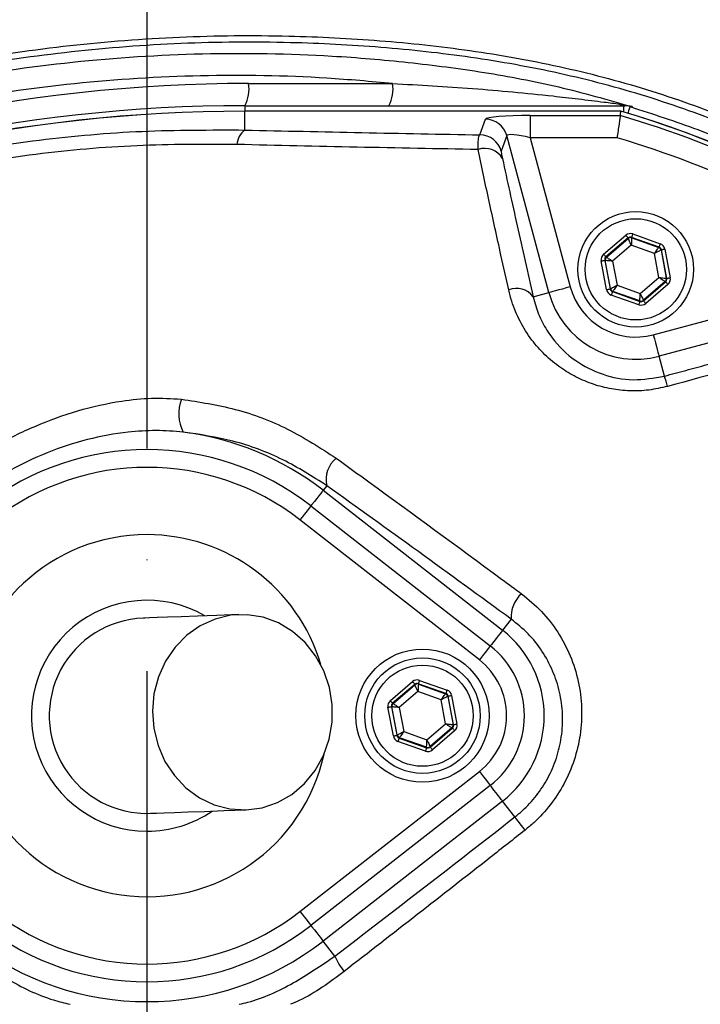
# Model space of a CAD drawing. Extents: x 0 to 10040, y 0 to 6534.
# Drawn here: x 8912 to 8989, y 1319 to 1430 of the extents above; entities that cross this region are included whole.
import ezdxf

# ---------------------------------------------------------------- set-up
doc = ezdxf.new("R2010")
doc.units = 0
doc.header["$LTSCALE"] = 5
doc.header["$MEASUREMENT"] = 0
doc.linetypes.add('GEN7', pattern=[15, 10, -2.5, 0, -2.5])
doc.layers.get('0').update_dxf_attribs({"linetype": 'CONTINUOUS'})
doc.layers.add('7', color=4, linetype='GEN7')
doc.styles.add('ISO', font='GENISO.SHX')
doc.dimstyles.new('GEN-ISO', dxfattribs={"dimtxt": 50, "dimasz": 50, "dimexe": 40, "dimexo": 1, "dimgap": 30, "dimtad": 0, "dimtih": 1, "dimtoh": 1, "dimdec": 1, "dimdsep": 46, "dimtxsty": 'ISO', "dimcen": 2, "dimclrd": 256, "dimclre": 256, "dimclrt": 2, "dimadec": 0, "dimazin": 0, "dimtp": 0.1, "dimtm": 0.1, "dimtfac": 0.05, "dimtdec": 1, "dimtix": 1, "dimtmove": 2, "dimatfit": 3, "dimfxl": 1, "dimtolj": 1, "dimarcsym": 0})

# ---------------------------------------------------------------- blocks, each defined once
blk = doc.blocks.new('*D69')
at = {"color": 3}
for p, q in [((8926.47, 1536.41), (8926.47, 1689.93)), ((9176.47, 1324.89), (9176.47, 1689.93)), ((8961.47, 1664.93), (9141.47, 1664.93))]:
    blk.add_line(p, q, dxfattribs=at)
for points in [[(8961.47, 1670.76), (8961.47, 1659.1), (8926.47, 1664.93)], [(9141.47, 1659.1), (9141.47, 1670.76), (9176.47, 1664.93)]]:
    blk.add_solid(points, dxfattribs=at)
at = {"color": 2, "insert": (9051.47, 1719.93), "char_height": 50, "attachment_point": 5, "style": 'ISO'}
blk.add_mtext('\\A1;9.8', dxfattribs=at)
blk = doc.blocks.new('*D70')
at = {"color": 3}
for p, q in [((8944.37, 1524.49), (9521.23, 1524.49)), ((9496.23, 1341.27), (9496.23, 1489.49)), ((9177.47, 1306.27), (9521.23, 1306.27))]:
    blk.add_line(p, q, dxfattribs=at)
for points in [[(9502.06, 1489.49), (9490.39, 1489.49), (9496.23, 1524.49)], [(9490.39, 1341.27), (9502.06, 1341.27), (9496.23, 1306.27)]]:
    blk.add_solid(points, dxfattribs=at)
at = {"color": 2, "insert": (9441.23, 1415.38), "char_height": 50, "attachment_point": 5, "rotation": 90, "style": 'ISO'}
blk.add_mtext('\\A1;8.6', dxfattribs=at)
blk = doc.blocks.new('*D68')
at = {"color": 3}
for p, q in [((8591.47, 1413.27), (8591.47, 1689.93)), ((8926.47, 1536.41), (8926.47, 1689.93)), ((8891.47, 1664.93), (8626.47, 1664.93))]:
    blk.add_line(p, q, dxfattribs=at)
for points in [[(8626.47, 1670.76), (8626.47, 1659.1), (8591.47, 1664.93)], [(8891.47, 1659.1), (8891.47, 1670.76), (8926.47, 1664.93)]]:
    blk.add_solid(points, dxfattribs=at)
at = {"color": 2, "insert": (8758.97, 1719.93), "char_height": 50, "attachment_point": 5, "style": 'ISO'}
blk.add_mtext('\\A1;13.2', dxfattribs=at)

msp = doc.modelspace()

# ---------------------------------------------------------------- linework, layer by layer
at = {"color": 7, "linetype": 'Continuous'}
for p, q in [((8937.907, 1422.457), (8954.115, 1422.457)), ((8937.473, 1419.957), (8980.117, 1419.957)), ((8937.473, 1419.957), (8937.473, 1419.337)), ((8937.473, 1419.337), (8937.473, 1419.329)), ((8979.8, 1419.329), (8937.473, 1419.329)), ((8937.473, 1417.22), (8937.473, 1419.329)), ((8980.117, 1419.243), (8980.117, 1419.957)), ((8963.929, 1416.677), (8964.546, 1418.429)), ((8969.604, 1418.844), (8969.604, 1416.353)), ((8969.604, 1418.844), (8979.73, 1418.844)), ((8966.958, 1416.585), (8966.341, 1414.833)), ((8971.694, 1398.909), (8966.958, 1416.585)), ((8979.368, 1416.353), (8969.604, 1416.353)), ((8969.604, 1416.353), (8974.106, 1399.555)), ((8977.857, 1403.228), (8980.35, 1405.364)), ((8980.61, 1405.06), (8978.117, 1402.924)), ((8978.17, 1402.905), (8980.621, 1405.004)), ((8980.621, 1405.004), (8980.61, 1405.06)), ((8981.003, 1405.133), (8981.014, 1405.077)), ((8984.1, 1404.042), (8981.003, 1405.133)), ((8981.014, 1405.077), (8984.056, 1404.005)), ((8981.136, 1405.51), (8984.233, 1404.419)), ((8980.966, 1404.246), (8978.866, 1402.448)), ((8983.573, 1403.327), (8980.966, 1404.246)), ((8984.056, 1404.005), (8984.1, 1404.042)), ((8984.36, 1403.738), (8984.317, 1403.701)), ((8984.317, 1403.701), (8984.909, 1400.53)), ((8984.963, 1400.511), (8984.36, 1403.738)), ((8984.753, 1403.812), (8985.356, 1400.584)), ((8978.117, 1402.924), (8978.17, 1402.905)), ((8984.08, 1400.61), (8983.573, 1403.327)), ((8978.194, 1399.246), (8977.591, 1402.473)), ((8978.037, 1402.528), (8977.984, 1402.547)), ((8977.984, 1402.547), (8978.587, 1399.32)), ((8978.63, 1399.357), (8978.037, 1402.528)), ((8978.866, 1402.448), (8979.374, 1399.731)), ((8983.447, 1394.161), (9010.776, 1401.484)), ((8981.981, 1398.812), (8984.08, 1400.61)), ((8984.909, 1400.53), (8984.963, 1400.511)), ((8978.587, 1399.32), (8978.63, 1399.357)), ((8979.374, 1399.731), (8981.981, 1398.812)), ((8984.776, 1400.153), (8982.326, 1398.054)), ((8982.336, 1397.998), (8984.83, 1400.134)), ((8985.09, 1399.83), (8982.597, 1397.694)), ((9014.871, 1399.996), (8984.094, 1391.75)), ((8984.83, 1400.134), (8984.776, 1400.153)), ((8969.933, 1398.437), (8971.694, 1398.909)), ((8981.81, 1397.547), (8978.714, 1398.639)), ((8978.89, 1399.053), (8978.847, 1399.016)), ((8978.847, 1399.016), (8981.943, 1397.925)), ((8981.933, 1397.98), (8978.89, 1399.053)), ((8981.943, 1397.925), (8981.933, 1397.98)), ((8982.326, 1398.054), (8982.336, 1397.998)), ((8984.695, 1389.507), (8984.094, 1391.75)), ((8946.696, 1377.169), (8946.288, 1376.647)), ((8946.288, 1376.647), (8966.481, 1360.882)), ((8944.913, 1374.885), (8965.105, 1359.12)), ((8963.875, 1357.544), (8943.682, 1373.309)), ((8967.459, 1362.136), (8966.481, 1360.882)), ((8953.857, 1352.965), (8956.35, 1355.101)), ((8957.136, 1355.248), (8960.233, 1354.156)), ((8956.61, 1354.797), (8954.117, 1352.661)), ((8954.17, 1352.642), (8956.621, 1354.741)), ((8956.966, 1353.983), (8954.866, 1352.185)), ((8956.621, 1354.741), (8956.61, 1354.797)), ((8959.573, 1353.065), (8956.966, 1353.983)), ((8957.003, 1354.871), (8957.014, 1354.815)), ((8960.1, 1353.779), (8957.003, 1354.871)), ((8957.014, 1354.815), (8960.056, 1353.742)), ((8960.08, 1350.347), (8959.573, 1353.065)), ((8960.056, 1353.742), (8960.1, 1353.779)), ((8960.36, 1353.475), (8960.317, 1353.438)), ((8960.317, 1353.438), (8960.909, 1350.267)), ((8960.963, 1350.248), (8960.36, 1353.475)), ((8960.753, 1353.549), (8961.356, 1350.322)), ((8954.194, 1348.983), (8953.591, 1352.211)), ((8954.037, 1352.265), (8953.984, 1352.284)), ((8953.984, 1352.284), (8954.587, 1349.057)), ((8954.63, 1349.094), (8954.037, 1352.265)), ((8954.117, 1352.661), (8954.17, 1352.642)), ((8954.866, 1352.185), (8955.374, 1349.468)), ((8955.374, 1349.468), (8957.981, 1348.549)), ((8957.981, 1348.549), (8960.08, 1350.347)), ((8960.776, 1349.89), (8958.326, 1347.791)), ((8958.336, 1347.735), (8960.83, 1349.871)), ((8961.09, 1349.567), (8958.597, 1347.431)), ((8960.83, 1349.871), (8960.776, 1349.89)), ((8960.909, 1350.267), (8960.963, 1350.248)), ((8954.587, 1349.057), (8954.63, 1349.094)), ((8957.81, 1347.285), (8954.714, 1348.376)), ((8954.89, 1348.79), (8954.847, 1348.753)), ((8954.847, 1348.753), (8957.943, 1347.662)), ((8957.933, 1347.718), (8954.89, 1348.79)), ((8957.943, 1347.662), (8957.933, 1347.718)), ((8958.326, 1347.791), (8958.336, 1347.735)), ((8943.682, 1329.224), (8963.875, 1344.988)), ((8965.105, 1343.412), (8944.913, 1327.647)), ((8966.481, 1341.65), (8946.288, 1325.885)), ((8967.875, 1339.864), (8966.481, 1341.65)), ((8947.615, 1324.187), (8946.288, 1325.885))]:
    msp.add_line(p, q, dxfattribs=at)
for points in [[(8980.613, 1419.094), (8980.644, 1419.198), (8980.711, 1419.419), (8980.765, 1419.598), (8980.806, 1419.731), (8980.831, 1419.815), (8980.841, 1419.849)], [(8980.35, 1405.364), (8980.4, 1405.305), (8980.448, 1405.249), (8980.493, 1405.196), (8980.532, 1405.151), (8980.565, 1405.113), (8980.589, 1405.084), (8980.604, 1405.067), (8980.61, 1405.06)], [(8980.966, 1404.246), (8980.899, 1404.392), (8980.835, 1404.533), (8980.776, 1404.663), (8980.724, 1404.777), (8980.681, 1404.872), (8980.649, 1404.943), (8980.628, 1404.987), (8980.621, 1405.004)], [(8981.014, 1405.077), (8981.013, 1405.059), (8981.01, 1405.01), (8981.005, 1404.932), (8980.999, 1404.829), (8980.992, 1404.704), (8980.984, 1404.561), (8980.975, 1404.407), (8980.966, 1404.246)], [(8981.136, 1405.51), (8981.111, 1405.438), (8981.086, 1405.368), (8981.063, 1405.303), (8981.043, 1405.246), (8981.026, 1405.199), (8981.014, 1405.164), (8981.006, 1405.142), (8981.003, 1405.133)], [(8983.573, 1403.327), (8983.666, 1403.458), (8983.756, 1403.584), (8983.839, 1403.7), (8983.912, 1403.802), (8983.972, 1403.887), (8984.017, 1403.95), (8984.046, 1403.99), (8984.056, 1404.005)], [(8984.317, 1403.701), (8984.3, 1403.693), (8984.256, 1403.671), (8984.187, 1403.636), (8984.094, 1403.589), (8983.982, 1403.533), (8983.854, 1403.469), (8983.716, 1403.399), (8983.573, 1403.327)], [(8984.233, 1404.419), (8984.207, 1404.346), (8984.182, 1404.276), (8984.159, 1404.212), (8984.139, 1404.155), (8984.123, 1404.108), (8984.11, 1404.072), (8984.103, 1404.05), (8984.1, 1404.042)], [(8984.36, 1403.738), (8984.368, 1403.74), (8984.392, 1403.744), (8984.428, 1403.751), (8984.477, 1403.76), (8984.537, 1403.771), (8984.604, 1403.784), (8984.677, 1403.797), (8984.753, 1403.812)], [(8977.857, 1403.228), (8977.907, 1403.169), (8977.955, 1403.113), (8978, 1403.061), (8978.039, 1403.015), (8978.071, 1402.977), (8978.096, 1402.949), (8978.111, 1402.931), (8978.117, 1402.924)], [(8978.17, 1402.905), (8978.186, 1402.895), (8978.227, 1402.868), (8978.292, 1402.825), (8978.378, 1402.768), (8978.483, 1402.699), (8978.603, 1402.621), (8978.732, 1402.536), (8978.866, 1402.448)], [(8977.591, 1402.473), (8977.667, 1402.488), (8977.74, 1402.501), (8977.807, 1402.514), (8977.866, 1402.525), (8977.915, 1402.534), (8977.952, 1402.541), (8977.975, 1402.545), (8977.984, 1402.547)], [(8978.866, 1402.448), (8978.706, 1402.463), (8978.552, 1402.478), (8978.41, 1402.492), (8978.285, 1402.504), (8978.182, 1402.514), (8978.105, 1402.521), (8978.056, 1402.526), (8978.037, 1402.528)], [(8984.08, 1400.61), (8984.24, 1400.594), (8984.394, 1400.58), (8984.536, 1400.566), (8984.661, 1400.554), (8984.765, 1400.544), (8984.842, 1400.536), (8984.891, 1400.532), (8984.909, 1400.53)], [(8984.776, 1400.153), (8984.761, 1400.163), (8984.72, 1400.19), (8984.655, 1400.232), (8984.568, 1400.289), (8984.463, 1400.358), (8984.344, 1400.437), (8984.215, 1400.522), (8984.08, 1400.61)], [(8984.963, 1400.511), (8984.971, 1400.513), (8984.995, 1400.517), (8985.031, 1400.524), (8985.08, 1400.533), (8985.14, 1400.544), (8985.207, 1400.557), (8985.28, 1400.57), (8985.356, 1400.584)], [(8974.106, 1399.555), (8973.65, 1399.433), (8973.211, 1399.315), (8972.804, 1399.206), (8972.443, 1399.109), (8972.143, 1399.029), (8971.913, 1398.967), (8971.761, 1398.927), (8971.694, 1398.909)], [(8978.194, 1399.246), (8978.27, 1399.26), (8978.343, 1399.274), (8978.41, 1399.287), (8978.469, 1399.298), (8978.518, 1399.307), (8978.555, 1399.314), (8978.578, 1399.318), (8978.587, 1399.32)], [(8978.63, 1399.357), (8978.647, 1399.365), (8978.69, 1399.387), (8978.76, 1399.422), (8978.852, 1399.468), (8978.965, 1399.525), (8979.092, 1399.589), (8979.23, 1399.658), (8979.374, 1399.731)], [(8979.374, 1399.731), (8979.281, 1399.6), (8979.191, 1399.474), (8979.108, 1399.358), (8979.035, 1399.255), (8978.975, 1399.171), (8978.929, 1399.108), (8978.901, 1399.068), (8978.89, 1399.053)], [(8984.83, 1400.134), (8984.836, 1400.127), (8984.851, 1400.109), (8984.875, 1400.081), (8984.908, 1400.043), (8984.947, 1399.997), (8984.991, 1399.945), (8985.04, 1399.889), (8985.09, 1399.83)], [(8978.847, 1399.016), (8978.844, 1399.008), (8978.836, 1398.985), (8978.824, 1398.95), (8978.807, 1398.903), (8978.787, 1398.846), (8978.764, 1398.782), (8978.74, 1398.711), (8978.714, 1398.639)], [(8981.933, 1397.98), (8981.934, 1397.999), (8981.937, 1398.048), (8981.941, 1398.125), (8981.947, 1398.229), (8981.955, 1398.354), (8981.963, 1398.497), (8981.972, 1398.651), (8981.981, 1398.812)], [(8981.981, 1398.812), (8982.048, 1398.665), (8982.112, 1398.525), (8982.171, 1398.395), (8982.223, 1398.28), (8982.266, 1398.186), (8982.298, 1398.115), (8982.318, 1398.071), (8982.326, 1398.054)], [(8981.943, 1397.925), (8981.94, 1397.916), (8981.933, 1397.894), (8981.92, 1397.859), (8981.904, 1397.812), (8981.884, 1397.755), (8981.861, 1397.69), (8981.836, 1397.62), (8981.81, 1397.547)], [(8982.336, 1397.998), (8982.342, 1397.991), (8982.358, 1397.973), (8982.382, 1397.945), (8982.414, 1397.907), (8982.454, 1397.861), (8982.498, 1397.809), (8982.546, 1397.753), (8982.597, 1397.694)], [(8983.447, 1394.161), (8983.57, 1393.706), (8983.687, 1393.266), (8983.796, 1392.859), (8983.893, 1392.499), (8983.973, 1392.198), (8984.035, 1391.968), (8984.076, 1391.817), (8984.094, 1391.75)], [(8946.288, 1376.647), (8946.237, 1376.581), (8946.136, 1376.451), (8945.987, 1376.26), (8945.795, 1376.015), (8945.568, 1375.724), (8945.313, 1375.398), (8945.04, 1375.047), (8944.913, 1374.885)], [(8944.913, 1374.885), (8944.893, 1374.859), (8944.826, 1374.773), (8944.713, 1374.629), (8944.56, 1374.433), (8944.373, 1374.193), (8944.158, 1373.918), (8943.925, 1373.62), (8943.682, 1373.309)], [(8936.819, 1362.648), (8934.327, 1362.558), (8932.154, 1362.479), (8930.306, 1362.412), (8928.788, 1362.357), (8927.603, 1362.314), (8926.755, 1362.284), (8926.245, 1362.265), (8926.075, 1362.259)], [(8937.616, 1340.663), (8939.418, 1340.905), (8941.149, 1341.493), (8942.753, 1342.407), (8944.18, 1343.619), (8945.383, 1345.088), (8946.323, 1346.769), (8946.971, 1348.608), (8947.305, 1350.544), (8947.315, 1352.515), (8947.001, 1354.459), (8946.372, 1356.313), (8945.449, 1358.018), (8944.261, 1359.517), (8942.847, 1360.765), (8941.252, 1361.719), (8939.528, 1362.35), (8937.729, 1362.637), (8935.913, 1362.571), (8934.14, 1362.155), (8932.465, 1361.4), (8930.944, 1360.333), (8929.624, 1358.987), (8928.548, 1357.405), (8927.75, 1355.639), (8927.257, 1353.744), (8927.084, 1351.782), (8927.237, 1349.816), (8927.711, 1347.91), (8928.49, 1346.123), (8929.55, 1344.515), (8930.856, 1343.136), (8932.366, 1342.031), (8934.033, 1341.235), (8935.802, 1340.774), (8937.616, 1340.663)], [(8966.481, 1360.882), (8966.43, 1360.817), (8966.328, 1360.686), (8966.179, 1360.495), (8965.988, 1360.25), (8965.761, 1359.96), (8965.506, 1359.633), (8965.232, 1359.282), (8965.105, 1359.121)], [(8965.105, 1359.12), (8965.085, 1359.095), (8965.018, 1359.008), (8964.905, 1358.864), (8964.753, 1358.669), (8964.565, 1358.429), (8964.351, 1358.154), (8964.117, 1357.855), (8963.875, 1357.544)], [(8956.35, 1355.101), (8956.4, 1355.042), (8956.448, 1354.986), (8956.493, 1354.934), (8956.532, 1354.888), (8956.565, 1354.85), (8956.589, 1354.822), (8956.604, 1354.804), (8956.61, 1354.797)], [(8957.136, 1355.248), (8957.111, 1355.175), (8957.086, 1355.105), (8957.063, 1355.04), (8957.043, 1354.983), (8957.026, 1354.936), (8957.014, 1354.901), (8957.006, 1354.879), (8957.003, 1354.871)], [(8956.966, 1353.983), (8956.899, 1354.13), (8956.835, 1354.27), (8956.776, 1354.4), (8956.724, 1354.515), (8956.681, 1354.609), (8956.649, 1354.68), (8956.628, 1354.724), (8956.621, 1354.741)], [(8957.014, 1354.815), (8957.013, 1354.796), (8957.01, 1354.747), (8957.005, 1354.67), (8956.999, 1354.566), (8956.992, 1354.441), (8956.984, 1354.298), (8956.975, 1354.144), (8956.966, 1353.983)], [(8960.233, 1354.156), (8960.207, 1354.084), (8960.182, 1354.013), (8960.159, 1353.949), (8960.139, 1353.892), (8960.123, 1353.845), (8960.11, 1353.81), (8960.103, 1353.787), (8960.1, 1353.779)], [(8953.857, 1352.965), (8953.907, 1352.906), (8953.955, 1352.85), (8954, 1352.798), (8954.039, 1352.752), (8954.071, 1352.714), (8954.096, 1352.686), (8954.111, 1352.668), (8954.117, 1352.661)], [(8959.573, 1353.065), (8959.666, 1353.195), (8959.756, 1353.321), (8959.839, 1353.437), (8959.912, 1353.54), (8959.972, 1353.624), (8960.017, 1353.687), (8960.046, 1353.727), (8960.056, 1353.742)], [(8960.317, 1353.438), (8960.3, 1353.43), (8960.256, 1353.408), (8960.187, 1353.373), (8960.094, 1353.327), (8959.982, 1353.27), (8959.854, 1353.206), (8959.716, 1353.137), (8959.573, 1353.065)], [(8960.36, 1353.475), (8960.368, 1353.477), (8960.392, 1353.481), (8960.428, 1353.488), (8960.477, 1353.497), (8960.537, 1353.508), (8960.604, 1353.521), (8960.677, 1353.535), (8960.753, 1353.549)], [(8953.591, 1352.211), (8953.667, 1352.225), (8953.74, 1352.238), (8953.807, 1352.251), (8953.866, 1352.262), (8953.915, 1352.271), (8953.952, 1352.278), (8953.975, 1352.282), (8953.984, 1352.284)], [(8954.866, 1352.185), (8954.706, 1352.201), (8954.552, 1352.215), (8954.41, 1352.229), (8954.285, 1352.241), (8954.182, 1352.251), (8954.105, 1352.259), (8954.056, 1352.263), (8954.037, 1352.265)], [(8954.17, 1352.642), (8954.186, 1352.632), (8954.227, 1352.605), (8954.292, 1352.563), (8954.378, 1352.506), (8954.483, 1352.437), (8954.603, 1352.358), (8954.732, 1352.273), (8954.866, 1352.185)], [(8954.63, 1349.094), (8954.646, 1349.102), (8954.69, 1349.124), (8954.76, 1349.159), (8954.852, 1349.206), (8954.965, 1349.262), (8955.092, 1349.326), (8955.23, 1349.396), (8955.374, 1349.468)], [(8955.374, 1349.468), (8955.281, 1349.337), (8955.191, 1349.211), (8955.108, 1349.095), (8955.035, 1348.993), (8954.975, 1348.908), (8954.929, 1348.845), (8954.901, 1348.805), (8954.89, 1348.79)], [(8960.776, 1349.89), (8960.761, 1349.9), (8960.72, 1349.927), (8960.655, 1349.97), (8960.568, 1350.027), (8960.463, 1350.096), (8960.344, 1350.174), (8960.215, 1350.259), (8960.08, 1350.347)], [(8960.08, 1350.347), (8960.24, 1350.332), (8960.394, 1350.317), (8960.536, 1350.303), (8960.661, 1350.291), (8960.765, 1350.281), (8960.842, 1350.274), (8960.891, 1350.269), (8960.909, 1350.267)], [(8960.83, 1349.871), (8960.836, 1349.864), (8960.851, 1349.846), (8960.875, 1349.818), (8960.908, 1349.78), (8960.947, 1349.734), (8960.991, 1349.682), (8961.04, 1349.626), (8961.09, 1349.567)], [(8960.963, 1350.248), (8960.971, 1350.25), (8960.995, 1350.254), (8961.031, 1350.261), (8961.08, 1350.27), (8961.14, 1350.281), (8961.207, 1350.294), (8961.28, 1350.307), (8961.356, 1350.322)], [(8954.194, 1348.983), (8954.27, 1348.998), (8954.343, 1349.011), (8954.41, 1349.024), (8954.469, 1349.035), (8954.518, 1349.044), (8954.555, 1349.051), (8954.578, 1349.055), (8954.587, 1349.057)], [(8954.847, 1348.753), (8954.844, 1348.745), (8954.836, 1348.723), (8954.824, 1348.687), (8954.807, 1348.64), (8954.787, 1348.583), (8954.764, 1348.519), (8954.74, 1348.449), (8954.714, 1348.376)], [(8957.933, 1347.718), (8957.934, 1347.736), (8957.937, 1347.785), (8957.941, 1347.863), (8957.947, 1347.966), (8957.955, 1348.091), (8957.963, 1348.234), (8957.972, 1348.388), (8957.981, 1348.549)], [(8957.981, 1348.549), (8958.048, 1348.403), (8958.112, 1348.262), (8958.171, 1348.132), (8958.223, 1348.018), (8958.266, 1347.923), (8958.298, 1347.852), (8958.318, 1347.808), (8958.326, 1347.791)], [(8957.943, 1347.662), (8957.94, 1347.653), (8957.933, 1347.631), (8957.92, 1347.596), (8957.904, 1347.549), (8957.884, 1347.492), (8957.861, 1347.427), (8957.836, 1347.357), (8957.81, 1347.285)], [(8958.336, 1347.735), (8958.342, 1347.728), (8958.358, 1347.711), (8958.382, 1347.682), (8958.414, 1347.644), (8958.454, 1347.599), (8958.498, 1347.546), (8958.546, 1347.49), (8958.597, 1347.431)], [(8963.875, 1344.988), (8964.117, 1344.677), (8964.351, 1344.378), (8964.565, 1344.104), (8964.753, 1343.864), (8964.905, 1343.668), (8965.018, 1343.524), (8965.085, 1343.437), (8965.105, 1343.412)], [(8966.481, 1341.65), (8966.43, 1341.715), (8966.328, 1341.846), (8966.179, 1342.037), (8965.988, 1342.282), (8965.761, 1342.572), (8965.506, 1342.899), (8965.232, 1343.25), (8965.105, 1343.412)], [(8926.872, 1340.273), (8927.042, 1340.279), (8927.552, 1340.298), (8928.4, 1340.329), (8929.585, 1340.372), (8931.103, 1340.427), (8932.951, 1340.494), (8935.124, 1340.572), (8937.616, 1340.663)], [(8969.025, 1338.389), (8968.801, 1338.676), (8968.591, 1338.945), (8968.401, 1339.19), (8968.234, 1339.403), (8968.095, 1339.581), (8967.987, 1339.72), (8967.913, 1339.815), (8967.875, 1339.864)], [(8943.682, 1329.224), (8943.925, 1328.913), (8944.158, 1328.614), (8944.373, 1328.339), (8944.56, 1328.099), (8944.713, 1327.903), (8944.826, 1327.759), (8944.893, 1327.673), (8944.913, 1327.647)], [(8944.913, 1327.647), (8945.04, 1327.485), (8945.313, 1327.134), (8945.568, 1326.808), (8945.795, 1326.517), (8945.987, 1326.272), (8946.136, 1326.081), (8946.237, 1325.951), (8946.288, 1325.885)]]:
    msp.add_lwpolyline(points, dxfattribs=at)
for centre, radius in [((8926.473, 1306.266), 162.5), ((8926.473, 1306.266), 160), ((8981.473, 1401.529), 6.5), ((8981.473, 1401.529), 5.7), ((8957.473, 1351.266), 7.5), ((8957.473, 1351.266), 6.5), ((8957.473, 1351.266), 5.7)]:
    msp.add_circle(centre, radius, dxfattribs=at)
for centre, radius, start, end in [((8926.473, 1306.266), 162.5, 90, 270), ((8937.907, 1247.957), 174.5, 90, 115), ((8933.983, 1421.85), 3.971, 331.51841, 8.77943), ((8950.19, 1421.85), 3.971, 331.51848, 8.7794), ((8937.473, 1247.957), 172, 90, 115), ((8937.473, 1247.957), 171.38, 90, 115), ((8937.473, 1247.957), 171.372, 90, 115), ((8980.244, 1420.932), 0.976, 234.3307, 269.10695), ((8946.473, 1306.266), 117.872, 14.15318, 73.57632), ((8946.473, 1306.266), 117.88, 13.76661, 73.57556), ((8980.117, 1417.471), 2.486, 73.07066, 89.99858), ((8964.541, 1415.924), 2.506, 15.3029, 89.87939), ((8946.473, 1306.266), 117.387, 55.96791, 73.5422), ((8938.925, 1415.369), 2.352, 128.11664, 174.60955), ((8963.924, 1414.172), 2.506, 15.30271, 89.87935), ((8946.473, 1306.266), 114.897, 55.96791, 73.36353), ((8964.485, 1412.862), 2.29, 29.83084, 109.41725), ((8980.881, 1404.7), 0.4, 70.59562, 130.57104), ((8983.923, 1403.628), 0.4, 10.59449, 70.5736), ((8978.431, 1402.601), 0.4, 130.59499, 190.57326), ((8984.516, 1400.456), 0.4, 310.59645, 10.57079), ((8968.063, 1397.072), 2.316, 36.1222, 112.52984), ((8981.473, 1401.529), 7.628, 195, 285), ((8979.023, 1399.43), 0.4, 190.59449, 250.57221), ((8981.473, 1401.529), 10.124, 195, 285), ((8982.066, 1398.358), 0.4, 250.5934, 310.57345), ((8975.054, 1385.808), 10.326, 14.23671, 20.99135), ((8934.468, 1385.287), 4.435, 158.58844, 207.98384), ((8926.473, 1351.266), 32.2, 52.02013, 82.72329), ((8926.473, 1351.266), 29.964, 52.02013, 127.97987), ((8949.69, 1377.859), 3.072, 128.62117, 192.98257), ((8926.473, 1351.266), 27.965, 52.02013, 127.97987), ((8926.473, 1351.266), 20.386, 90, 347.69611), ((8926.473, 1351.266), 20.386, 16.45482, 90), ((8970.839, 1362.426), 3.392, 130.8502, 184.90912), ((8926.473, 1351.266), 13, 59.87124, 270), ((8926.473, 1351.266), 11, 92.07546, 272.07546), ((8958.973, 1351.266), 12.2, 307.97987, 52.02013), ((8958.973, 1351.266), 9.965, 0, 52.02013), ((8958.973, 1351.266), 7.965, 307.97987, 52.02013), ((8956.881, 1354.437), 0.4, 70.59369, 130.57422), ((8959.923, 1353.365), 0.4, 10.59407, 70.57263), ((8954.431, 1352.339), 0.4, 130.59417, 190.57306), ((8958.973, 1351.266), 9.965, 307.97987, 0), ((8960.516, 1350.194), 0.4, 310.59493, 10.57231), ((8955.023, 1349.167), 0.4, 190.59388, 250.57392), ((8958.066, 1348.095), 0.4, 250.59371, 310.57419), ((8926.473, 1351.266), 13, 270, 304.27969), ((8926.473, 1351.266), 27.965, 232.02013, 307.97987), ((8926.473, 1351.266), 29.964, 232.02013, 307.97987), ((8926.473, 1351.266), 32.2, 232.02013, 307.97987), ((8953.341, 1326.495), 6.174, 201.95519, 220.69506)]:
    msp.add_arc(centre, radius, start, end, dxfattribs=at)
for centre, major_axis, ratio, start_param, end_param in [((8969.722, 1418.406), (5.178, -0.01), 0.0844639, 1.5935989, 3.1120353), ((8969.722, 1415.916), (2.762, -0.679), 0.1399213, 1.6475787, 3.1660151), ((8980.87, 1404.756), (0.147, -0.787), 0.9997969, 2.6180818, 3.6651035), ((8980.87, 1404.756), (-0.074, 0.393), 0.9993911, 5.7596745, 6.8066962), ((8983.966, 1403.665), (0.304, 0.26), 0.9993911, 5.7596745, 6.8066962), ((8983.966, 1403.665), (-0.608, -0.521), 0.9997969, 2.6180818, 3.6651035), ((8978.377, 1402.62), (0.755, -0.266), 0.9997969, 2.6180818, 3.6651035), ((8978.377, 1402.62), (0.377, -0.133), 0.9993911, 2.6180818, 3.6651035), ((8984.569, 1400.438), (0.377, -0.133), 0.9993911, 5.7596745, 6.8066962), ((8984.569, 1400.438), (-0.755, 0.266), 0.9997969, 2.6180818, 3.6651035), ((8978.98, 1399.393), (0.304, 0.26), 0.9993911, 2.6180818, 3.6651035), ((8978.98, 1399.393), (0.608, 0.521), 0.9997969, 2.6180818, 3.6651035), ((8982.076, 1398.302), (-0.147, 0.787), 0.9997969, 2.6180818, 3.6651035), ((8982.076, 1398.302), (-0.074, 0.393), 0.9993911, 2.6180818, 3.6651035), ((8956.87, 1354.493), (0.147, -0.787), 0.9997969, 2.6180818, 3.6651035), ((8956.87, 1354.493), (-0.074, 0.393), 0.9993911, 5.7596745, 6.8066962), ((8959.966, 1353.402), (-0.608, -0.521), 0.9997969, 2.6180818, 3.6651035), ((8954.377, 1352.357), (0.755, -0.266), 0.9997969, 2.6180818, 3.6651035), ((8959.966, 1353.402), (0.304, 0.26), 0.9993911, 5.7596745, 6.8066962), ((8954.377, 1352.357), (0.377, -0.133), 0.9993911, 2.6180818, 3.6651035), ((8960.569, 1350.175), (0.377, -0.133), 0.9993911, 5.7596745, 6.8066962), ((8960.569, 1350.175), (-0.755, 0.266), 0.9997969, 2.6180818, 3.6651035), ((8954.98, 1349.13), (0.608, 0.521), 0.9997969, 2.6180818, 3.6651035), ((8954.98, 1349.13), (0.304, 0.26), 0.9993911, 2.6180818, 3.6651035), ((8958.076, 1348.039), (-0.147, 0.787), 0.9997969, 2.6180818, 3.6651035), ((8958.076, 1348.039), (-0.074, 0.393), 0.9993911, 2.6180818, 3.6651035)]:
    msp.add_ellipse(centre, major_axis=major_axis, ratio=ratio, start_param=start_param, end_param=end_param, dxfattribs=at)
for points, knots in [([(8802.379, 1472.344), (8805.108, 1474.599), (8811.602, 1479.967), (8822.479, 1487.687), (8834.985, 1495.411), (8848.008, 1502.272), (8861.445, 1508.237), (8875.372, 1513.32), (8889.774, 1517.423), (8904.602, 1520.511), (8919.628, 1522.568), (8934.742, 1523.598), (8949.784, 1523.609), (8964.704, 1522.614), (8979.464, 1520.651), (8994.079, 1517.725), (9008.454, 1513.847), (9022.765, 1508.94), (9036.935, 1502.916), (9050.892, 1495.758), (9064.329, 1487.626), (9077.15, 1478.587), (9089.493, 1468.511), (9101.271, 1457.378), (9112.432, 1445.216), (9122.723, 1432.284), (9132.074, 1418.681), (9140.362, 1404.55), (9147.613, 1389.976), (9153.903, 1375.044), (9159.192, 1359.714), (9163.532, 1344.1), (9165.502, 1333.496), (9166.485, 1328.203)], [0, 0, 0, 0, 0.0223223, 0.0531175, 0.0840201, 0.114959, 0.1458614, 0.1766566, 0.2083756, 0.2402087, 0.2720892, 0.3039388, 0.3356716, 0.3668675, 0.3981669, 0.4294988, 0.4607932, 0.491985, 0.5248308, 0.5578007, 0.5908158, 0.6237915, 0.6566422, 0.6912077, 0.7259042, 0.7606463, 0.7953447, 0.8299116, 0.863861, 0.8979237, 0.9320167, 0.9660638, 1, 1, 1, 1]), ([(9164.02, 1327.798), (9163.047, 1333.037), (9161.097, 1343.532), (9156.801, 1358.986), (9151.565, 1374.158), (9145.339, 1388.937), (9138.163, 1403.359), (9129.963, 1417.34), (9120.713, 1430.796), (9110.533, 1443.59), (9099.492, 1455.62), (9087.843, 1466.632), (9075.638, 1476.595), (9062.962, 1485.532), (9049.678, 1493.572), (9035.879, 1500.65), (9021.869, 1506.606), (9007.718, 1511.458), (8993.503, 1515.292), (8979.051, 1518.185), (8964.456, 1520.126), (8949.703, 1521.11), (8934.833, 1521.1), (8919.892, 1520.082), (8905.038, 1518.05), (8890.381, 1514.997), (8879.335, 1511.851), (8870.324, 1508.809), (8863.236, 1506.159), (8853.566, 1502.06), (8842.833, 1496.835), (8831.209, 1490.241), (8819.978, 1482.988), (8812.908, 1477.574), (8809.377, 1474.87)], [0, 0, 0, 0, 0.03447564, 0.06906394, 0.10369895, 0.13830331, 0.17279246, 0.2078898, 0.24312058, 0.27839579, 0.31362473, 0.34872053, 0.38205681, 0.41551992, 0.44902296, 0.48248004, 0.51581129, 0.5474699, 0.57923274, 0.61103359, 0.64280149, 0.67446436, 0.70666113, 0.73897629, 0.7713228, 0.80362105, 0.8358036, 0.8455874, 0.86517652, 0.88476571, 0.91354742, 0.94238512, 0.97122094, 1, 1, 1, 1]), ([(9129.616, 1158.675), (9132.453, 1163.53), (9138.116, 1173.221), (9145.31, 1188.426), (9151.501, 1203.996), (9156.587, 1219.919), (9160.579, 1236.118), (9163.455, 1252.534), (9165.161, 1268.64), (9165.774, 1284.344), (9165.518, 1299.569), (9164.239, 1314.692), (9162.011, 1329.656), (9158.835, 1344.408), (9154.607, 1359.338), (9149.243, 1374.368), (9142.661, 1389.396), (9135.052, 1403.903), (9126.561, 1417.868), (9117.083, 1431.108), (9106.724, 1443.6), (9095.833, 1454.963), (9084.546, 1465.234), (9072.963, 1474.444), (9060.831, 1482.904), (9048.1, 1490.392), (9034.919, 1496.949), (9020.972, 1502.749), (9006.276, 1507.673), (8990.869, 1511.606), (8975.239, 1514.396), (8959.454, 1516.022), (8943.609, 1516.495), (8927.801, 1515.912), (8912.584, 1514.13), (8898.032, 1511.348), (8884.186, 1507.682), (8870.679, 1503.078), (8857.561, 1497.572), (8844.971, 1491.189), (8835.691, 1485.749), (8830.658, 1482.441), (8829.506, 1481.684)], [0, 0, 0, 0, 0.0276068, 0.0551071, 0.0825172, 0.109856, 0.1371447, 0.1644038, 0.1916531, 0.2166359, 0.2415534, 0.2663763, 0.29112, 0.315801, 0.3404369, 0.3672809, 0.3941135, 0.4209453, 0.4476769, 0.4743, 0.5008343, 0.5273017, 0.5515246, 0.5757268, 0.5999237, 0.6241021, 0.6481768, 0.6721525, 0.698216, 0.7242116, 0.7501672, 0.7761099, 0.802063, 0.8279422, 0.8536998, 0.8772102, 0.9006295, 0.9239654, 0.9472259, 0.9704255, 0.9932344, 1, 1, 1, 1]), ([(9018.754, 1209.009), (9016.18, 1207.195), (9011.031, 1203.567), (9002.547, 1198.76), (8993.44, 1194.503), (8983.705, 1190.955), (8973.718, 1188.218), (8962.448, 1186.166), (8949.894, 1184.915), (8936.077, 1184.527), (8922.228, 1185.189), (8909.049, 1186.818), (8896.607, 1189.294), (8884.922, 1192.438), (8873.471, 1196.335), (8862.341, 1200.95), (8851.533, 1206.293), (8841.099, 1212.37), (8831.062, 1219.148), (8821.526, 1226.546), (8812.543, 1234.501), (8805.037, 1242.11), (8798.797, 1249.135), (8793.717, 1255.523), (8789.112, 1262.297), (8785.077, 1269.661), (8781.782, 1277.628), (8779.246, 1286.072), (8777.582, 1294.774), (8776.856, 1303.629), (8777.045, 1312.515), (8778.072, 1320.731), (8779.741, 1328.192), (8781.831, 1334.893), (8784.528, 1341.6), (8787.935, 1348.191), (8792.032, 1354.595), (8796.568, 1360.654), (8802.725, 1367.939), (8810.713, 1376.319), (8820.843, 1385.474), (8831.685, 1393.893), (8843.103, 1401.456), (8855.052, 1408.109), (8867.447, 1413.847), (8880.278, 1418.672), (8893.016, 1422.401), (8905.556, 1425.093), (8917.807, 1426.869), (8930.134, 1427.824), (8941.777, 1427.926), (8952.681, 1427.376), (8962.835, 1426.282), (8972.871, 1424.498), (8982.705, 1421.929), (8992.271, 1418.504), (9001.52, 1414.298), (9010.396, 1409.335), (9016.027, 1405.54), (9018.751, 1403.526), (9018.754, 1403.523)], [0, 0, 0, 0, 0.0153324, 0.0306649, 0.0474817, 0.0643589, 0.0812396, 0.0980612, 0.1203814, 0.1427794, 0.1651732, 0.1874877, 0.2069204, 0.226431, 0.2459711, 0.2654874, 0.2849247, 0.3047184, 0.3245814, 0.3444729, 0.3643453, 0.3841469, 0.3977646, 0.4114191, 0.4250318, 0.4385924, 0.4528686, 0.4671882, 0.4814616, 0.4957391, 0.510063, 0.5243405, 0.5357247, 0.547132, 0.5585172, 0.5710778, 0.5836843, 0.5963241, 0.6089301, 0.6314917, 0.65412, 0.6767429, 0.6992972, 0.7213969, 0.7435711, 0.7657408, 0.7878344, 0.8077273, 0.8276775, 0.8476291, 0.8675236, 0.8841218, 0.9007592, 0.9173794, 0.9339541, 0.9504315, 0.9669666, 0.9835012, 0.9999779, 1, 1, 1, 1]), ([(9019.631, 1401.936), (9019.243, 1402.228), (9016.174, 1404.543), (9010.188, 1408.582), (9001.387, 1413.526), (8992.214, 1417.716), (8982.713, 1421.138), (8972.929, 1423.714), (8962.928, 1425.51), (8952.807, 1426.617), (8941.923, 1427.182), (8930.285, 1427.095), (8917.951, 1426.148), (8905.691, 1424.375), (8893.146, 1421.68), (8880.406, 1417.94), (8867.577, 1413.098), (8855.188, 1407.338), (8843.255, 1400.662), (8831.864, 1393.077), (8821.057, 1384.639), (8810.966, 1375.466), (8803.032, 1367.09), (8796.941, 1359.839), (8792.476, 1353.848), (8788.445, 1347.518), (8785.1, 1341.015), (8782.457, 1334.407), (8780.412, 1327.818), (8778.779, 1320.484), (8777.775, 1312.408), (8777.59, 1303.674), (8778.3, 1294.97), (8779.928, 1286.415), (8782.409, 1278.114), (8785.64, 1270.263), (8789.605, 1262.989), (8794.145, 1256.282), (8799.153, 1249.954), (8805.331, 1242.959), (8812.789, 1235.352), (8821.739, 1227.379), (8831.246, 1219.963), (8841.256, 1213.167), (8851.672, 1207.07), (8862.471, 1201.708), (8873.599, 1197.076), (8885.052, 1193.166), (8896.741, 1190.014), (8909.187, 1187.535), (8922.373, 1185.912), (8936.228, 1185.264), (8950.049, 1185.671), (8962.581, 1186.944), (8973.801, 1189.011), (8983.713, 1191.747), (8993.372, 1195.288), (9002.623, 1199.634), (9011.443, 1204.682), (9016.902, 1208.625), (9019.631, 1210.597)], [0, 0, 0, 0, 0.0023641, 0.0187204, 0.0351339, 0.0515478, 0.0679047, 0.0844272, 0.1009951, 0.1175802, 0.1341261, 0.1540311, 0.1739937, 0.193955, 0.2138582, 0.2359559, 0.2581304, 0.2803095, 0.3024134, 0.3249403, 0.3475364, 0.3701378, 0.3926723, 0.4051279, 0.4176165, 0.4300719, 0.4424821, 0.4536741, 0.4648877, 0.4760786, 0.4901109, 0.5041886, 0.5182208, 0.5322518, 0.546328, 0.5603617, 0.5737809, 0.5872515, 0.6007636, 0.6142396, 0.6340211, 0.6538739, 0.6737458, 0.693589, 0.7133625, 0.7328069, 0.7523311, 0.7718794, 0.7913979, 0.8108375, 0.8331585, 0.8555596, 0.877965, 0.9002916, 0.9169974, 0.9337616, 0.9505222, 0.9672231, 0.9836116, 1, 1, 1, 1]), ([(8821.753, 1383.676), (8824.084, 1385.593), (8828.745, 1389.426), (8837.634, 1395.829), (8848.543, 1402.666), (8861.683, 1409.439), (8875.318, 1415.114), (8889.316, 1419.626), (8903.602, 1422.934), (8918.086, 1425.059), (8932.691, 1426.003), (8945.314, 1425.786), (8955.881, 1424.897), (8964.396, 1423.781), (8972.83, 1422.202), (8978.315, 1420.632), (8981.058, 1419.848)], [0, 0, 0, 0, 0.0530527, 0.1061054, 0.1927119, 0.2796126, 0.3665162, 0.4531268, 0.5391431, 0.625443, 0.7117437, 0.7977609, 0.848505, 0.899249, 0.949625, 1, 1, 1, 1]), ([(8954.115, 1422.457), (8951.653, 1422.676), (8944.47, 1423.315), (8932.506, 1423.499), (8918.176, 1422.619), (8903.836, 1420.526), (8890.11, 1417.346), (8877.18, 1413.255), (8864.993, 1408.363), (8853.073, 1402.578), (8845.475, 1397.941), (8841.677, 1395.623)], [0, 0, 0, 0, 0.06303, 0.183903, 0.304776, 0.4288795, 0.5529827, 0.6634963, 0.7740095, 0.8870051, 1, 1, 1, 1]), ([(8954.115, 1422.457), (8957.114, 1422.285), (8963.118, 1421.941), (8970.096, 1421.294), (8975.032, 1420.727), (8977.56, 1420.412), (8979.09, 1420.215), (8979.675, 1420.14)], [0, 0, 0, 0, 0.3531225, 0.706835, 0.8184921, 0.9306341, 1, 1, 1, 1]), ([(8979.675, 1420.14), (8980.136, 1420.061), (8980.603, 1419.982), (8981.054, 1419.849), (8981.058, 1419.848)], [0, 0, 0, 0, 0.9903981, 1, 1, 1, 1]), ([(8980.117, 1419.957), (8980.123, 1419.957), (8980.16, 1419.957), (8980.197, 1419.957), (8980.229, 1419.957)], [0, 0, 0, 0, 0.1570198, 1, 1, 1, 1]), ([(8981.058, 1419.848), (8981.055, 1419.848), (8980.789, 1419.919), (8980.508, 1419.938), (8980.229, 1419.957)], [0, 0, 0, 0, 0.0096073, 1, 1, 1, 1]), ([(8980.841, 1419.849), (8983.39, 1419.022), (8988.489, 1417.369), (8996.684, 1413.916), (9005.364, 1409.465), (9014.335, 1403.786), (9022.775, 1397.346), (9030.456, 1390.322), (9037.346, 1382.791), (9043.468, 1374.855), (9048.91, 1366.438), (9053.638, 1357.574), (9057.592, 1348.303), (9060.762, 1338.686), (9063.114, 1328.838), (9064.617, 1318.87), (9065.247, 1308.845), (9065.035, 1298.825), (9063.993, 1288.857), (9062.12, 1279.022), (9059.405, 1269.386), (9055.889, 1260), (9051.606, 1250.939), (9046.583, 1242.279), (9040.832, 1234.084), (9034.408, 1226.392), (9027.367, 1219.259), (9019.378, 1212.425), (9010.934, 1206.447), (9002.136, 1201.319), (8993.551, 1197.206), (8986.394, 1194.425), (8982.106, 1193.08), (8980.841, 1192.683)], [0, 0, 0, 0, 0.02652596, 0.05305201, 0.0879563, 0.1230006, 0.15804496, 0.19294936, 0.22591506, 0.25899865, 0.29208222, 0.32504799, 0.35834824, 0.39176996, 0.42519162, 0.4584918, 0.49145621, 0.5245384, 0.55762048, 0.59058472, 0.62354904, 0.65663111, 0.68971304, 0.72267712, 0.75564156, 0.78872374, 0.82180578, 0.85476999, 0.89270465, 0.92407742, 0.9555008, 0.98687358, 1, 1, 1, 1]), ([(8979.73, 1418.844), (8979.723, 1418.792), (8979.708, 1418.689), (8979.637, 1418.201), (8979.539, 1417.527), (8979.444, 1416.876), (8979.386, 1416.478), (8979.369, 1416.36), (8979.368, 1416.353)], [0, 0, 0, 0, 0.22464409, 0.44924356, 0.67507909, 0.90320204, 0.99496738, 1, 1, 1, 1]), ([(8865.541, 1402.216), (8869.404, 1403.893), (8877.13, 1407.245), (8889.248, 1411.168), (8901.685, 1414.217), (8913.988, 1416.188), (8925.957, 1417.247), (8933.627, 1417.229), (8937.473, 1417.22)], [0, 0, 0, 0, 0.1686551, 0.3372982, 0.5106556, 0.6840048, 0.8415019, 1, 1, 1, 1]), ([(8937.473, 1417.22), (8941.855, 1417.12), (8950.623, 1416.921), (8959.492, 1416.759), (8963.929, 1416.677)], [0, 0, 0, 0, 0.499735, 1, 1, 1, 1]), ([(8963.723, 1415.022), (8963.728, 1415.429), (8963.738, 1416.217), (8963.846, 1416.599), (8963.919, 1416.668), (8963.929, 1416.677)], [0, 0, 0, 0, 0.4793231, 0.9258641, 1, 1, 1, 1]), ([(8936.583, 1415.59), (8932.844, 1415.602), (8925.341, 1415.626), (8913.728, 1414.583), (8901.87, 1412.658), (8889.775, 1409.673), (8877.764, 1405.748), (8869.974, 1402.306), (8866.078, 1400.585)], [0, 0, 0, 0, 0.1572329, 0.3155192, 0.4840766, 0.6526438, 0.8263134, 1, 1, 1, 1]), ([(8963.723, 1415.022), (8959.176, 1415.106), (8950.076, 1415.276), (8941.083, 1415.485), (8936.583, 1415.59)], [0, 0, 0, 0, 0.4997245, 1, 1, 1, 1]), ([(8967.175, 1399.211), (8966.883, 1400.522), (8966.125, 1403.918), (8964.959, 1409.236), (8964.135, 1413.092), (8963.723, 1415.022)], [0, 0, 0, 0, 0.23895586, 0.61905461, 1, 1, 1, 1]), ([(8966.341, 1414.833), (8966.34, 1414.768), (8966.338, 1414.643), (8966.428, 1414.21), (8966.471, 1414.001)], [0, 0, 0, 0, 0.5169482, 1, 1, 1, 1]), ([(8966.471, 1414.001), (8967.015, 1411.508), (8968.104, 1406.512), (8969.323, 1401.132), (8969.933, 1398.437)], [0, 0, 0, 0, 0.4990403, 1, 1, 1, 1]), ([(8985.063, 1388.347), (8984.362, 1388.19), (8982.961, 1387.874), (8980.814, 1387.8), (8978.715, 1388.024), (8976.675, 1388.547), (8974.75, 1389.359), (8972.897, 1390.475), (8971.212, 1391.879), (8969.662, 1393.632), (8968.395, 1395.662), (8967.586, 1397.583), (8967.282, 1398.787), (8967.175, 1399.211)], [0, 0, 0, 0, 0.0834259, 0.1668672, 0.2500947, 0.3333611, 0.4208598, 0.5084058, 0.6077084, 0.7070654, 0.8221979, 0.9373822, 1, 1, 1, 1]), ([(8969.933, 1398.437), (8970.019, 1398.091), (8970.262, 1397.111), (8970.918, 1395.541), (8972.259, 1393.386), (8974.438, 1391.235), (8977.622, 1389.601), (8981.149, 1388.879), (8983.516, 1389.298), (8984.695, 1389.507)], [0, 0, 0, 0, 0.06437845, 0.18230478, 0.30017139, 0.50082033, 0.67505335, 0.838246, 1, 1, 1, 1]), ([(9004.333, 1393.626), (9002.731, 1393.185), (8996.319, 1391.42), (8989.887, 1389.664), (8985.063, 1388.347)], [0, 0, 0, 0, 0.2498623, 1, 1, 1, 1]), ([(8905.111, 1378.894), (8906.508, 1379.835), (8909.321, 1381.732), (8913.896, 1383.957), (8918.686, 1385.707), (8923.083, 1386.69), (8927.012, 1387.098), (8929.224, 1386.971), (8930.339, 1386.907)], [0, 0, 0, 0, 0.1853009, 0.3733874, 0.5582777, 0.7467735, 0.8722961, 1, 1, 1, 1]), ([(8930.339, 1386.907), (8932.378, 1386.591), (8936.555, 1385.945), (8942.468, 1383.692), (8945.987, 1381.414), (8947.772, 1380.259)], [0, 0, 0, 0, 0.3197491, 0.6550004, 1, 1, 1, 1]), ([(8930.552, 1383.206), (8929.53, 1383.285), (8927.472, 1383.442), (8923.849, 1383.205), (8919.721, 1382.455), (8915.237, 1380.971), (8910.912, 1378.942), (8908.298, 1377.143), (8906.979, 1376.236)], [0, 0, 0, 0, 0.12330519, 0.24831266, 0.43356241, 0.6226249, 0.80966973, 1, 1, 1, 1]), ([(8946.696, 1377.169), (8945.088, 1378.193), (8941.829, 1380.27), (8936.363, 1382.329), (8932.438, 1382.922), (8930.552, 1383.206)], [0, 0, 0, 0, 0.33591758, 0.68086502, 1, 1, 1, 1]), ([(8947.772, 1380.259), (8948.995, 1379.372), (8955.112, 1374.932), (8962.081, 1369.824), (8967.872, 1365.545), (8968.62, 1364.992)], [0, 0, 0, 0, 0.1786774, 0.8937819, 1, 1, 1, 1]), ([(8967.459, 1362.136), (8963.961, 1364.688), (8956.956, 1369.798), (8950.119, 1374.71), (8946.696, 1377.169)], [0, 0, 0, 0, 0.49942754, 1, 1, 1, 1]), ([(8968.62, 1364.992), (8969.392, 1364.355), (8970.935, 1363.081), (8972.766, 1360.699), (8974.169, 1358.043), (8975.083, 1355.162), (8975.461, 1352.144), (8975.304, 1349.14), (8974.613, 1346.241), (8973.481, 1343.589), (8971.928, 1341.218), (8970.395, 1339.522), (8969.354, 1338.661), (8969.025, 1338.389)], [0, 0, 0, 0, 0.1000453, 0.2001047, 0.3005072, 0.4008926, 0.500227, 0.5995243, 0.6927748, 0.7859964, 0.8729425, 0.9598791, 1, 1, 1, 1]), ([(8967.875, 1339.864), (8968.154, 1340.093), (8969.036, 1340.816), (8970.336, 1342.242), (8971.652, 1344.238), (8972.606, 1346.469), (8973.183, 1348.907), (8973.303, 1351.427), (8972.968, 1353.956), (8972.18, 1356.361), (8970.979, 1358.573), (8969.422, 1360.552), (8968.114, 1361.608), (8967.459, 1362.136)], [0, 0, 0, 0, 0.03981363, 0.12599494, 0.21218395, 0.30478138, 0.3974152, 0.49667557, 0.59598868, 0.69701946, 0.79807862, 0.89904511, 1, 1, 1, 1]), ([(8947.615, 1324.187), (8950.99, 1326.781), (8957.748, 1331.976), (8964.496, 1337.233), (8967.875, 1339.864)], [0, 0, 0, 0, 0.4994186, 1, 1, 1, 1]), ([(8969.025, 1338.389), (8967.716, 1337.358), (8963.674, 1334.174), (8956.882, 1328.854), (8951.402, 1324.599), (8948.66, 1322.469)], [0, 0, 0, 0, 0.19315132, 0.59626722, 1, 1, 1, 1]), ([(8905.935, 1324.959), (8907.488, 1323.819), (8910.594, 1321.537), (8914.688, 1319.535), (8917.192, 1318.918), (8917.811, 1318.766)], [0, 0, 0, 0, 0.4295674, 0.8591218, 1, 1, 1, 1]), ([(8936.849, 1318.766), (8937.173, 1318.841), (8939.282, 1319.328), (8942.993, 1321.049), (8946.074, 1323.141), (8947.615, 1324.187)], [0, 0, 0, 0, 0.0830722, 0.5416124, 1, 1, 1, 1]), ([(8948.66, 1322.469), (8947.035, 1321.25), (8945.119, 1319.812), (8942.947, 1318.904), (8942.617, 1318.766)], [0, 0, 0, 0, 0.84831628, 1, 1, 1, 1])]:
    msp.add_open_spline(points, degree=3, knots=knots, dxfattribs=at)
for points in [[(8979.798, 1419.337), (8937.473, 1419.337)], [(8979.73, 1418.844), (8979.8, 1419.329)], [(8979.798, 1419.315), (8979.8, 1419.329)], [(8981.058, 1419.848), (8980.841, 1419.849)], [(8984.695, 1389.507), (9003.874, 1394.704)]]:
    msp.add_open_spline(points, degree=1, dxfattribs=at)
at = {"layer": '7'}
msp.add_line((8926.473, 1306.266), (8926.473, 1535.406), dxfattribs=at)

# ---------------------------------------------------------------- dimensions: what is measured, and where the dimension line sits
for base, p2, picture, middle in [((8591.473, 1664.931), (8591.473, 1412.266), '*D68', (8758.973, 1719.931)), ((9176.473, 1664.931), (9176.473, 1323.894), '*D69', (9051.473, 1719.931))]:
    dim = msp.add_linear_dim(base=base, p1=(8926.473, 1535.406), p2=p2, dimstyle='GEN-ISO', override={"dimasz": 35, "dimexe": 25, "dimtad": 1, "dimtih": 0, "dimtoh": 0, "dimlfac": 0.03937, "dimclrd": 3, "dimclre": 3, "dimadec": 2, "dimazin": 2, "dimlwd": 25, "dimlwe": 25})
    dim.commit()
    dim.dimension.update_dxf_attribs({"geometry": picture, "text_midpoint": middle})
dim = msp.add_linear_dim(base=(9496.228, 1524.486), p1=(9176.473, 1306.266), p2=(8943.373, 1524.486), angle=90, dimstyle='GEN-ISO', override={"dimasz": 35, "dimexe": 25, "dimtad": 1, "dimtih": 0, "dimtoh": 0, "dimlfac": 0.03937, "dimclrd": 3, "dimclre": 3, "dimadec": 2, "dimazin": 2, "dimlwd": 25, "dimlwe": 25})
dim.commit()
dim.dimension.update_dxf_attribs({"geometry": '*D70', "text_midpoint": (9441.228, 1415.376)})

doc.saveas('drawing.dxf')
